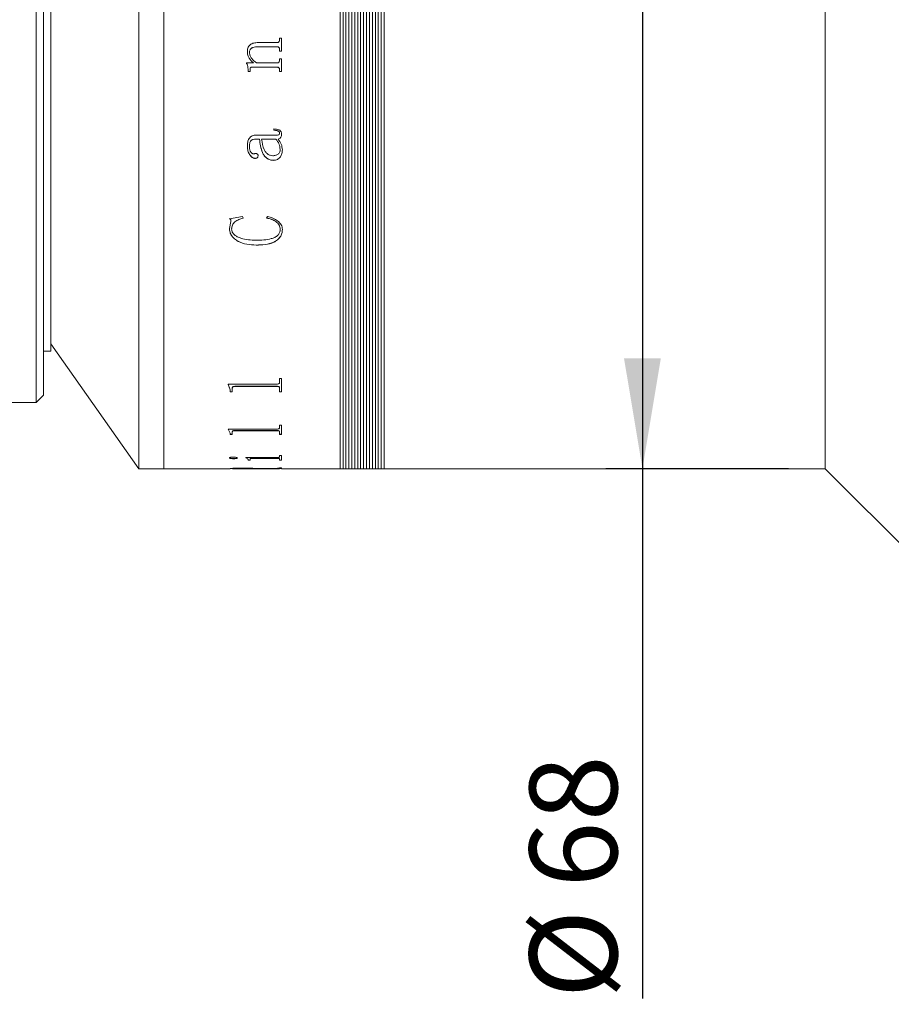
# Model space of a CAD drawing. Units: millimetres. Extents: x -101 to 738, y 0 to 297.
# Drawn here: x 275 to 299, y 204 to 231 of the extents above; entities that cross this region are included whole.
import ezdxf

# ---------------------------------------------------------------- set-up
doc = ezdxf.new("R2010")
doc.units = ezdxf.units.MM
doc.layers.add('FORMAT', color=7, linetype='Continuous')
doc.styles.add('SLDTEXTSTYLE0', font='TXT', dxfattribs={"width": 0.7})
doc.dimstyles.new('SLDDIMSTYLE1', dxfattribs={"dimtxt": 2.728516, "dimasz": 3, "dimexe": 0, "dimexo": 0.0625, "dimgap": 0.682129, "dimtad": 1, "dimdec": 1, "dimlfac": 2.5, "dimrnd": 1e-09, "dimzin": 12, "dimdsep": 46, "dimtxsty": 'SLDTEXTSTYLE0', "dimsah": 1, "dimcen": 0.09, "dimadec": 0, "dimazin": 3, "dimtfac": 1, "dimtofl": 0, "dimtmove": 0, "dimatfit": 3, "dimfxl": 0, "dimfrac": 2, "dimtolj": 1, "dimtzin": 12, "dimarcsym": 0})

# ---------------------------------------------------------------- blocks, each defined once
blk = doc.blocks.new('_D_2')
at = {"layer": 'FORMAT'}
for p, q in [((378.746, 229.145), (378.746, 177.709)), ((83.429, 221.454), (83.429, 177.709)), ((83.429, 178.709), (378.746, 178.709))]:
    blk.add_line(p, q, dxfattribs=at)
for points in [[(83.429, 178.709), (86.429, 178.209), (86.429, 179.209)], [(378.746, 178.709), (375.746, 179.209), (375.746, 178.209)]]:
    blk.add_solid(points, dxfattribs=at)
at = {"layer": 'FORMAT', "attachment_point": 1, "style": 'SLDTEXTSTYLE0'}
for s, insert, char_height in [('(O/I=', (231.464, 181.778), 2.3813), (')', (247.339, 181.778), 2.381), ('848.3', (239.402, 181.778), 2.3813)]:
    blk.add_mtext(s, dxfattribs=dict(at, insert=insert, char_height=char_height))
blk = doc.blocks.new('_D_16')
at = {"layer": 'FORMAT'}
for p, q in [((374.154, 215.054), (374.154, 186.239)), ((143.429, 198.279), (143.429, 186.239)), ((143.429, 187.239), (374.154, 187.239))]:
    blk.add_line(p, q, dxfattribs=at)
for points in [[(143.429, 187.239), (146.429, 186.739), (146.429, 187.739)], [(374.154, 187.239), (371.154, 187.739), (371.154, 186.739)]]:
    blk.add_solid(points, dxfattribs=at)
at = {"layer": 'FORMAT', "insert": (245.636, 190.308), "char_height": 2.3813, "attachment_point": 1, "style": 'SLDTEXTSTYLE0'}
blk.add_mtext('576.8', dxfattribs=at)
blk = doc.blocks.new('_D_19')
at = {"layer": 'FORMAT'}
for p, q in [((295.814, 246.054), (290.842, 246.054)), ((291.842, 246.054), (291.842, 218.854)), ((295.814, 218.854), (290.842, 218.854)), ((291.842, 218.854), (291.842, 204.432))]:
    blk.add_line(p, q, dxfattribs=at)
for points in [[(291.842, 246.054), (291.342, 243.054), (292.342, 243.054)], [(291.842, 218.854), (292.342, 221.854), (291.342, 221.854)]]:
    blk.add_solid(points, dxfattribs=at)
at = {"layer": 'FORMAT', "char_height": 2.3813, "attachment_point": 1, "rotation": 90, "style": 'SLDTEXTSTYLE0'}
for s, insert in [('68', (288.772, 207.449)), ('%%c', (288.772, 204.432))]:
    blk.add_mtext(s, dxfattribs=dict(at, insert=insert))

msp = doc.modelspace()

# ---------------------------------------------------------------- linework, layer by layer
at = {"color": 7, "linetype": 'Continuous', "lineweight": 15}
for p, q in [((278.814448, 218.85413231), (278.814448, 246.05413231)), ((283.614448, 218.85413231), (283.614448, 246.05413231)), ((283.694448, 246.05413231), (283.694448, 218.85413231)), ((283.774448, 246.05413231), (283.774448, 218.85413231)), ((283.854448, 246.05413231), (283.854448, 218.85413231)), ((283.934448, 246.05413231), (283.934448, 218.85413231)), ((284.014448, 246.05413231), (284.014448, 218.85413231)), ((284.094448, 246.05413231), (284.094448, 218.85413231)), ((284.174448, 246.05413231), (284.174448, 218.85413231)), ((284.254448, 246.05413231), (284.254448, 218.85413231)), ((284.334448, 246.05413231), (284.334448, 218.85413231)), ((284.414448, 246.05413231), (284.414448, 218.85413231)), ((284.494448, 246.05413231), (284.494448, 218.85413231)), ((284.574448, 246.05413231), (284.574448, 218.85413231)), ((284.654448, 246.05413231), (284.654448, 218.85413231)), ((284.734448, 246.05413231), (284.734448, 218.85413231)), ((284.814448, 246.05413231), (284.814448, 218.85413231)), ((275.340048, 222.23503254), (275.340048, 244.25413231)), ((275.540048, 244.05413231), (275.540048, 222.40823763)), ((275.740048, 222.05413231), (275.740048, 232.45413231)), ((278.140048, 218.85413231), (278.140048, 232.45413231)), ((278.814448, 218.85413231), (278.814448, 232.45413231)), ((284.814448, 218.85413231), (284.814448, 231.68053961)), ((296.814448, 218.85413231), (296.814448, 231.68053961)), ((281.965868, 230.5690571), (282.02420133, 230.5690571)), ((281.965868, 230.52784451), (281.965868, 230.5690571)), ((282.02420133, 230.22309803), (282.02420133, 230.5690571)), ((281.90054682, 230.33888716), (281.353368, 230.33888716)), ((281.353368, 230.33888716), (281.353368, 230.33826485)), ((281.90054682, 230.33826485), (281.353368, 230.33826485)), ((281.38253467, 230.45358737), (281.90115446, 230.45358737)), ((281.90054682, 230.33888716), (281.90054682, 230.33826485)), ((281.965868, 230.2648119), (281.965868, 230.2641678)), ((281.965868, 230.22309803), (281.965868, 230.2641678)), ((281.090868, 230.19170178), (281.090868, 230.19103617)), ((281.14920133, 230.18122014), (281.14920133, 230.18055144)), ((282.02420133, 230.22375422), (281.965868, 230.22375422)), ((282.02420133, 230.22309803), (281.965868, 230.22309803)), ((281.965868, 230.01239139), (282.02420133, 230.01239139)), ((281.965868, 229.97145598), (281.965868, 230.01239139)), ((282.02420133, 229.66892519), (282.02420133, 230.01239139)), ((281.07142356, 229.89771173), (281.25462668, 229.89771173)), ((281.07142356, 229.8807048), (281.07142356, 229.89771173)), ((281.11031244, 229.7289329), (281.11031244, 229.72813114)), ((281.11031244, 229.66892519), (281.11031244, 229.72813114)), ((281.16864578, 229.73994378), (281.16864578, 229.73914525)), ((281.16864578, 229.66892519), (281.16864578, 229.73914525)), ((281.90206592, 229.78400575), (281.21634543, 229.78400575)), ((281.21634543, 229.78400575), (281.21634543, 229.78322019)), ((281.90206592, 229.78322019), (281.21634543, 229.78322019)), ((281.25462668, 229.89846362), (281.25462668, 229.89771173)), ((281.33696175, 229.89771173), (281.90054682, 229.89771173)), ((281.90206592, 229.78400575), (281.90206592, 229.78322019)), ((281.965868, 229.71048642), (281.965868, 229.70967923)), ((281.965868, 229.66892519), (281.965868, 229.70967923)), ((281.16864578, 229.66974437), (281.11031244, 229.66974437)), ((281.16864578, 229.66892519), (281.11031244, 229.66892519)), ((282.02420133, 229.66974437), (281.965868, 229.66974437)), ((282.02420133, 229.66892519), (281.965868, 229.66892519)), ((281.81031244, 228.06518123), (281.81031244, 228.10200728)), ((281.42142356, 227.82806107), (281.32815099, 227.82806107)), ((281.32815099, 227.82670006), (281.32815099, 227.82806107)), ((281.42142356, 227.82670006), (281.32815099, 227.82670006)), ((281.33027772, 227.93657463), (281.87502599, 227.93657463)), ((281.42142356, 227.82670006), (281.42142356, 227.82806107)), ((281.86925342, 227.82806107), (281.47975689, 227.82806107)), ((281.47975689, 227.82806107), (281.47975689, 227.82670006)), ((281.86925342, 227.82670006), (281.47975689, 227.82670006)), ((281.86925342, 227.82806107), (281.86925342, 227.82670006)), ((281.92758675, 227.82670006), (281.92758675, 227.82806107)), ((281.965868, 227.9927851), (281.965868, 227.99409726)), ((282.02420133, 227.96008078), (282.02420133, 227.96140256)), ((281.090868, 227.63581203), (281.090868, 227.63722918)), ((281.14920133, 227.64092644), (281.14920133, 227.64234209)), ((281.29928814, 227.300585), (281.29928814, 227.30210075)), ((281.38253467, 227.36729215), (281.38253467, 227.36878828)), ((281.98531244, 227.54731352), (281.98531244, 227.54586991)), ((282.04364578, 227.53170582), (282.04364578, 227.53315359)), ((281.80818571, 227.24664961), (281.80818571, 227.24818122)), ((280.60475689, 225.65947477), (280.9580989, 225.71851286)), ((280.9580989, 225.71851286), (280.97420133, 225.67553531)), ((281.615868, 225.67553531), (281.64108501, 225.71851286)), ((280.60475689, 225.39541073), (280.64577251, 225.58067268)), ((280.64577251, 225.58067268), (280.64577251, 225.58269429)), ((280.60475689, 225.39541073), (280.60475689, 225.39748682)), ((280.66309022, 225.37775978), (280.66309022, 225.37984107)), ((281.98531244, 225.37075584), (281.98531244, 225.37283919)), ((282.04364578, 225.36401374), (282.04364578, 225.36609907)), ((281.32845481, 224.94037894), (281.32845481, 224.94258886)), ((275.340048, 220.65413231), (275.340048, 222.23503254)), ((275.540048, 222.40823763), (275.540048, 220.85413231)), ((275.740048, 222.25413231), (278.140048, 218.85413231)), ((275.540048, 222.05413231), (275.740048, 222.05413231)), ((280.565868, 221.15726746), (281.90115446, 221.15726746)), ((280.565868, 221.14763425), (280.565868, 221.15726746)), ((280.62420133, 220.99970408), (280.565868, 221.15095969)), ((280.62420133, 220.99633414), (280.565868, 221.14763425)), ((281.965868, 221.31109153), (282.02420133, 221.31109153)), ((281.965868, 221.20007564), (281.965868, 221.31109153)), ((282.02420133, 220.94538485), (282.02420133, 221.31109153)), ((275.340048, 220.65413231), (275.540048, 220.85413231)), ((280.62420133, 220.99633414), (280.62420133, 220.99970408)), ((280.62420133, 220.94538485), (280.62420133, 220.99633414)), ((280.68253467, 220.94876978), (280.62420133, 220.94876978)), ((280.68253467, 220.94538485), (280.62420133, 220.94538485)), ((280.68253467, 221.04949849), (280.68253467, 221.0528528)), ((280.68253467, 220.94538485), (280.68253467, 221.04949849)), ((281.90115446, 221.09606642), (280.74724821, 221.09606642)), ((280.74724821, 221.09272483), (280.74724821, 221.09606642)), ((281.90115446, 221.09272483), (280.74724821, 221.09272483)), ((281.90115446, 221.09272483), (281.90115446, 221.09606642)), ((281.965868, 221.0508228), (281.965868, 221.05417672)), ((281.965868, 220.94538485), (281.965868, 221.0508228)), ((282.02420133, 220.94876978), (281.965868, 220.94876978)), ((282.02420133, 220.94538485), (281.965868, 220.94538485)), ((274.44317155, 220.65413231), (275.340048, 220.65413231)), ((280.565868, 219.93288037), (281.90115446, 219.93288037)), ((280.565868, 219.92613112), (280.565868, 219.93288037)), ((280.62420133, 219.82485366), (280.565868, 219.92981582)), ((280.62420133, 219.82113807), (280.565868, 219.92613112)), ((280.62420133, 219.82113807), (280.62420133, 219.82485366)), ((280.62420133, 219.78622961), (280.62420133, 219.82113807)), ((280.68253467, 219.78995546), (280.62420133, 219.78995546)), ((280.68253467, 219.78622961), (280.62420133, 219.78622961)), ((280.68253467, 219.85780937), (280.68253467, 219.86151417)), ((280.68253467, 219.78622961), (280.68253467, 219.85780937)), ((281.90115446, 219.89150057), (280.74724821, 219.89150057)), ((280.74724821, 219.88780459), (280.74724821, 219.89150057)), ((281.90115446, 219.88780459), (280.74724821, 219.88780459)), ((281.90115446, 219.88780459), (281.90115446, 219.89150057)), ((281.965868, 220.04163465), (282.02420133, 220.04163465)), ((281.965868, 219.96296231), (281.965868, 220.04163465)), ((281.965868, 219.85872597), (281.965868, 219.8624305)), ((281.965868, 219.78622961), (281.965868, 219.85872597)), ((282.02420133, 219.78995546), (281.965868, 219.78995546)), ((282.02420133, 219.78622961), (281.965868, 219.78622961)), ((282.02420133, 219.78622961), (282.02420133, 220.04163465)), ((280.60475689, 219.14687437), (280.60475689, 219.15078827)), ((280.70744786, 219.12521632), (280.70744786, 219.12913659)), ((280.81864578, 219.14687437), (280.81864578, 219.15078827)), ((281.05197911, 219.15699105), (281.90115446, 219.15699105)), ((281.05197911, 219.15349427), (281.05197911, 219.15699105)), ((281.11031244, 219.09999256), (281.11031244, 219.10392025)), ((281.11031244, 219.0843741), (281.11031244, 219.09999256)), ((281.16864578, 219.08830638), (281.11031244, 219.08830638)), ((281.16864578, 219.0843741), (281.11031244, 219.0843741)), ((281.16864578, 219.1179021), (281.16864578, 219.12182453)), ((281.16864578, 219.0843741), (281.16864578, 219.1179021)), ((281.90206592, 219.13691467), (281.24034717, 219.13691467)), ((281.24034717, 219.13299669), (281.24034717, 219.13691467)), ((281.90206592, 219.13299669), (281.24034717, 219.13299669)), ((281.90206592, 219.13299669), (281.90206592, 219.13691467)), ((281.965868, 219.21233325), (282.02420133, 219.21233325)), ((281.965868, 219.17313839), (281.965868, 219.21233325)), ((281.965868, 219.1179021), (281.965868, 219.12182453)), ((281.965868, 219.0843741), (281.965868, 219.1179021)), ((282.02420133, 219.08830638), (281.965868, 219.08830638)), ((282.02420133, 219.0843741), (281.965868, 219.0843741)), ((282.02420133, 219.0843741), (282.02420133, 219.21233325)), ((278.140048, 218.85413231), (278.814448, 218.85413231)), ((278.814448, 218.85413231), (280.62420133, 218.85413231)), ((280.62420133, 218.85813231), (280.68253467, 218.85813231)), ((280.62420133, 218.85413231), (280.62420133, 218.85655502)), ((280.68253467, 218.8596278), (280.68253467, 218.85562824)), ((280.68253467, 218.85508578), (280.68253467, 218.8590855)), ((280.68253467, 218.85462219), (280.68253467, 218.85562824)), ((280.74633675, 218.85420658), (281.265868, 218.85420658)), ((280.97025168, 218.86703425), (280.97025168, 218.86303687)), ((281.265868, 218.85987122), (281.265868, 218.85587174)), ((281.265868, 218.85813231), (281.32420133, 218.85813231)), ((281.265868, 218.85420658), (281.265868, 218.85587174)), ((281.32420133, 218.85443786), (281.265868, 218.85443786)), ((281.31447911, 218.8587059), (281.9096614, 218.86717963)), ((282.02420133, 218.86335851), (281.32420133, 218.85582828)), ((281.32420133, 218.85582828), (281.32420133, 218.85982778)), ((281.32420133, 218.85420658), (281.32420133, 218.85582828)), ((281.32420133, 218.85420658), (281.9017621, 218.85420658)), ((282.02420133, 218.86735579), (281.60657063, 218.86286447)), ((281.965868, 218.87347897), (282.02420133, 218.87347897)), ((281.965868, 218.87097376), (281.965868, 218.87347897)), ((281.965868, 218.85509255), (282.02420133, 218.85509255)), ((281.965868, 218.85461704), (281.965868, 218.85509255)), ((282.02420133, 218.86335851), (282.02420133, 218.87347897)), ((282.02420133, 218.85413231), (282.02420133, 218.85509255)), ((282.02420133, 218.85413231), (283.614448, 218.85413231)), ((283.614448, 218.85413231), (283.694448, 218.85413231)), ((283.694448, 218.85413231), (283.774448, 218.85413231)), ((283.774448, 218.85413231), (283.854448, 218.85413231)), ((283.854448, 218.85413231), (283.934448, 218.85413231)), ((283.934448, 218.85413231), (284.014448, 218.85413231)), ((284.014448, 218.85413231), (284.094448, 218.85413231)), ((284.094448, 218.85413231), (284.174448, 218.85413231)), ((284.174448, 218.85413231), (284.254448, 218.85413231)), ((284.254448, 218.85413231), (284.334448, 218.85413231)), ((284.334448, 218.85413231), (284.414448, 218.85413231)), ((284.414448, 218.85413231), (284.494448, 218.85413231)), ((284.494448, 218.85413231), (284.574448, 218.85413231)), ((284.574448, 218.85413231), (284.654448, 218.85413231)), ((284.654448, 218.85413231), (284.734448, 218.85413231)), ((284.734448, 218.85413231), (284.814448, 218.85413231)), ((284.814448, 218.85413231), (296.814448, 218.85413231)), ((296.814448, 218.85413231), (300.414448, 215.25413231))]:
    msp.add_line(p, q, dxfattribs=at)
for points, knots in [([(281.90115446, 230.45358737), (281.91059808, 230.45425893), (281.92463438, 230.4552571), (281.9408368, 230.46470107), (281.95389831, 230.47797105), (281.96446317, 230.49969693), (281.96540047, 230.518477), (281.965868, 230.52784451)], [0, 0, 0, 0, 0.2491300263, 0.370288362, 0.4941324555, 0.7476728214, 1, 1, 1, 1]), ([(281.090868, 230.19103617), (281.09306034, 230.22856403), (281.09637707, 230.28533896), (281.1288238, 230.35389174), (281.16638806, 230.39559429), (281.21465299, 230.42509761), (281.28681613, 230.44922491), (281.34460812, 230.45185883), (281.38253467, 230.45358737)], [0, 0, 0, 0, 0.2497027141, 0.377768797, 0.4996548261, 0.6188729563, 0.7498817978, 1, 1, 1, 1]), ([(281.353368, 230.33888716), (281.32877985, 230.33789604), (281.27969772, 230.33591759), (281.22022021, 230.31484888), (281.18209364, 230.283538), (281.16187688, 230.25261022), (281.15085569, 230.2176098), (281.14975316, 230.19335832), (281.14920133, 230.18122014)], [0, 0, 0, 0, 0.2503939346, 0.4998288177, 0.6262033483, 0.7497015881, 0.874722438, 1, 1, 1, 1]), ([(281.353368, 230.33826485), (281.32877976, 230.33727343), (281.27969657, 230.33529435), (281.22021992, 230.31421908), (281.18209446, 230.28289957), (281.16187693, 230.25196352), (281.15085569, 230.21695137), (281.14975317, 230.19269314), (281.14920133, 230.18055144)], [0, 0, 0, 0, 0.2503642189, 0.4997785357, 0.6261318838, 0.7496618749, 0.8747010474, 1, 1, 1, 1]), ([(281.965868, 230.2648119), (281.96562987, 230.27431666), (281.96526602, 230.28883982), (281.95994506, 230.30717744), (281.95286749, 230.31962131), (281.94230604, 230.32919053), (281.92473965, 230.3373968), (281.9101802, 230.33829371), (281.90054682, 230.33888716)], [0, 0, 0, 0, 0.2503867489, 0.3825879968, 0.5005645196, 0.6232767155, 0.7507381635, 1, 1, 1, 1]), ([(281.965868, 230.2641678), (281.96563075, 230.27367635), (281.96526827, 230.28820375), (281.95994168, 230.30653925), (281.95295034, 230.31888615), (281.94238453, 230.32841963), (281.92489647, 230.33680558), (281.91018838, 230.33768703), (281.90054682, 230.33826485)], [0, 0, 0, 0, 0.250450433, 0.3826444633, 0.5006797553, 0.6197657085, 0.7507460876, 1, 1, 1, 1]), ([(281.25462668, 229.89846362), (281.21254846, 229.93880109), (281.1494304, 229.99930801), (281.09833838, 230.10523438), (281.09335788, 230.16288215), (281.090868, 230.19170178)], [0, 0, 0, 0, 0.5000281018, 0.7500509981, 1, 1, 1, 1]), ([(281.25462668, 229.89771173), (281.2125478, 229.9380623), (281.1494271, 229.99859045), (281.09833803, 230.10454528), (281.0933578, 230.16220829), (281.090868, 230.19103617)], [0, 0, 0, 0, 0.5000031824, 0.7500331013, 1, 1, 1, 1]), ([(281.14920133, 230.18055144), (281.15306578, 230.15148534), (281.16080768, 230.09325541), (281.22238077, 229.99075431), (281.2911467, 229.93491468), (281.33696175, 229.89771173)], [0, 0, 0, 0, 0.2496071037, 0.5000535318, 1, 1, 1, 1]), ([(281.90054682, 229.89771173), (281.9100403, 229.89839762), (281.92425762, 229.8994248), (281.94084671, 229.90876206), (281.9539964, 229.92207436), (281.96447183, 229.94364313), (281.96540206, 229.96217411), (281.965868, 229.97145598)], [0, 0, 0, 0, 0.2496548506, 0.3738800214, 0.4998431295, 0.7494793992, 1, 1, 1, 1]), ([(281.11031244, 229.7289329), (281.1091343, 229.75552866), (281.10736694, 229.79542529), (281.09261664, 229.84720037), (281.07848971, 229.87003835), (281.07142356, 229.88146169)], [0, 0, 0, 0, 0.49984844252, 0.74982899451, 1, 1, 1, 1]), ([(281.11031244, 229.72813114), (281.1091343, 229.7547346), (281.10736696, 229.79464251), (281.09261706, 229.8464325), (281.07848975, 229.86927796), (281.07142356, 229.8807048)], [0, 0, 0, 0, 0.49985930334, 0.74983983253, 1, 1, 1, 1]), ([(281.21634543, 229.78400575), (281.20993055, 229.78377365), (281.20014087, 229.78341946), (281.1878264, 229.77977945), (281.1795635, 229.7750498), (281.17356193, 229.76763764), (281.16921775, 229.75571784), (281.16887129, 229.74616304), (281.16864578, 229.73994378)], [0, 0, 0, 0, 0.25046530543, 0.38223270791, 0.5007352341, 0.61979945572, 0.75252596219, 1, 1, 1, 1]), ([(281.21634543, 229.78322019), (281.20993019, 229.78298652), (281.20015018, 229.78263029), (281.18783696, 229.77900305), (281.17967031, 229.77434621), (281.17369944, 229.76692912), (281.16917806, 229.75506546), (281.16885398, 229.74537257), (281.16864578, 229.73914525)], [0, 0, 0, 0, 0.250476159, 0.3818496395, 0.5007905614, 0.6146765535, 0.7524438079, 1, 1, 1, 1]), ([(281.965868, 229.71048642), (281.96564537, 229.71981575), (281.96530652, 229.73401499), (281.96010477, 229.75201909), (281.95338918, 229.76436977), (281.94325773, 229.77416375), (281.92598994, 229.78249816), (281.91160084, 229.7834049), (281.90206592, 229.78400575)], [0, 0, 0, 0, 0.2504134664, 0.3811296058, 0.5007234384, 0.6236607212, 0.7506189622, 1, 1, 1, 1]), ([(281.965868, 229.70967923), (281.96564624, 229.71901226), (281.96530876, 229.73321561), (281.9601014, 229.75121782), (281.95346833, 229.76347257), (281.94333022, 229.77322796), (281.92614577, 229.78174437), (281.91160961, 229.78263527), (281.90206592, 229.78322019)], [0, 0, 0, 0, 0.250479088, 0.3811883462, 0.5008433319, 0.6201729102, 0.7506248774, 1, 1, 1, 1]), ([(281.81031244, 228.10200728), (281.83501859, 228.101284), (281.88434023, 228.09984011), (281.94602826, 228.08548611), (281.98610577, 228.05695779), (282.00834178, 228.02842913), (282.02207151, 227.99522934), (282.02349097, 227.971804), (282.02420133, 227.96008078)], [0, 0, 0, 0, 0.2504805196, 0.5000419432, 0.624925826, 0.7498703781, 0.8748224733, 1, 1, 1, 1]), ([(281.090868, 227.63581203), (281.09230687, 227.67122426), (281.09517904, 227.74191181), (281.12509438, 227.82880097), (281.17224897, 227.88539896), (281.21930803, 227.91634909), (281.27340617, 227.93417691), (281.31131291, 227.93577507), (281.33027772, 227.93657463)], [0, 0, 0, 0, 0.2503926909, 0.4998171896, 0.6265087462, 0.749797766, 0.8748233969, 1, 1, 1, 1]), ([(281.32815099, 227.82806107), (281.30205606, 227.82651446), (281.26190353, 227.82413467), (281.21391594, 227.80480464), (281.18195212, 227.78276252), (281.16450802, 227.75026593), (281.15071679, 227.70333392), (281.14980751, 227.66673836), (281.14920133, 227.64234209)], [0, 0, 0, 0, 0.24999145957, 0.38466428478, 0.49979358695, 0.62446211778, 0.74964938225, 1, 1, 1, 1]), ([(281.32815099, 227.82670006), (281.30202997, 227.82515342), (281.26185902, 227.82277487), (281.21388778, 227.80340609), (281.18194141, 227.78137648), (281.16450847, 227.74888043), (281.15071632, 227.70193615), (281.14980732, 227.66532996), (281.14920133, 227.64092644)], [0, 0, 0, 0, 0.2501844049, 0.3847532418, 0.4997334683, 0.6244111065, 0.7496137076, 1, 1, 1, 1]), ([(281.80818571, 227.24818122), (281.77434868, 227.25073204), (281.70670665, 227.25583128), (281.61680113, 227.30350996), (281.54681045, 227.3724956), (281.45927999, 227.54357186), (281.4382479, 227.70162692), (281.42142356, 227.82806107)], [0, 0, 0, 0, 0.1248752084, 0.2496322799, 0.3746098484, 0.4997270549, 1, 1, 1, 1]), ([(281.80818571, 227.24664961), (281.77434833, 227.24920134), (281.70670355, 227.25430255), (281.61679737, 227.3019974), (281.54680832, 227.37100372), (281.45927833, 227.54213246), (281.43824726, 227.70023039), (281.42142356, 227.82670006)], [0, 0, 0, 0, 0.1248512534, 0.2495919092, 0.374564209, 0.4996856774, 1, 1, 1, 1]), ([(281.47975689, 227.82670006), (281.49417613, 227.7280868), (281.51220517, 227.60478611), (281.58491608, 227.47335848), (281.63837346, 227.41887546), (281.70727668, 227.37954336), (281.75996915, 227.37494497), (281.78631071, 227.37264618)], [0, 0, 0, 0, 0.5001431614, 0.6253520311, 0.7504325528, 0.8752384248, 1, 1, 1, 1]), ([(281.965868, 227.99409726), (281.96534075, 228.00179759), (281.96455373, 228.01329202), (281.95698202, 228.02696006), (281.94750505, 228.03820686), (281.93034617, 228.04895849), (281.88455671, 228.06444739), (281.84285572, 228.06558462), (281.81031244, 228.0664721)], [0, 0, 0, 0, 0.12479455652, 0.18628332993, 0.24998545889, 0.35930286865, 0.50000269355, 1, 1, 1, 1]), ([(281.965868, 227.9927851), (281.96534112, 228.00048775), (281.96455484, 228.0119827), (281.95698261, 228.02565418), (281.9475119, 228.03690241), (281.93035084, 228.04765859), (281.88456368, 228.06315758), (281.84285636, 228.06429428), (281.81031244, 228.06518123)], [0, 0, 0, 0, 0.1248207356, 0.1862744902, 0.2500267841, 0.3592655514, 0.5000395513, 1, 1, 1, 1]), ([(281.98531244, 227.54731352), (281.97775422, 227.59809503), (281.96260011, 227.69991102), (281.90042048, 227.78527369), (281.86925342, 227.82806107)], [0, 0, 0, 0, 0.4987577516, 1, 1, 1, 1]), ([(281.98531244, 227.54586991), (281.97775474, 227.59666574), (281.96260216, 227.69850735), (281.90042053, 227.7838993), (281.86925342, 227.82670006)], [0, 0, 0, 0, 0.498772896, 1, 1, 1, 1]), ([(281.87502599, 227.93657463), (281.89698666, 227.93639092), (281.9219939, 227.93618171), (281.94767415, 227.94459612), (281.95430699, 227.94883146), (281.95881676, 227.95500149), (281.96499115, 227.9692639), (281.96548238, 227.98244106), (281.965868, 227.9927851)], [0, 0, 0, 0, 0.50006045832, 0.56943327703, 0.62506875746, 0.6817772339, 0.7501957061, 1, 1, 1, 1]), ([(282.02420133, 227.96140256), (282.02360658, 227.9467161), (282.02241932, 227.9173987), (282.00883861, 227.88228167), (281.98906533, 227.85950865), (281.96440445, 227.84124131), (281.94220334, 227.83329361), (281.92758675, 227.82806107)], [0, 0, 0, 0, 0.25031585529, 0.49968540615, 0.62019051216, 0.749944067, 1, 1, 1, 1]), ([(282.02420133, 227.96008078), (282.02360652, 227.94539011), (282.02241918, 227.91606485), (282.00884068, 227.88093948), (281.98906682, 227.85815971), (281.964408, 227.83988504), (281.94220371, 227.83193411), (281.92758675, 227.82670006)], [0, 0, 0, 0, 0.2503426546, 0.4997297723, 0.6201964835, 0.749977461, 1, 1, 1, 1]), ([(281.92758675, 227.82670006), (281.96097754, 227.78208297), (282.0276031, 227.69305728), (282.03830657, 227.5854056), (282.04364578, 227.53170582)], [0, 0, 0, 0, 0.5011709147, 1, 1, 1, 1]), ([(281.29928814, 227.30210075), (281.28985213, 227.30269571), (281.27098071, 227.30388557), (281.23601211, 227.3179685), (281.18458889, 227.35691247), (281.13212349, 227.43070147), (281.09615818, 227.53140816), (281.09263923, 227.60179879), (281.090868, 227.63722918)], [0, 0, 0, 0, 0.0625491488, 0.12509441, 0.2500238863, 0.499733952, 0.7481962985, 1, 1, 1, 1]), ([(281.29928814, 227.300585), (281.28985207, 227.30118015), (281.27098017, 227.30237044), (281.23601074, 227.31645814), (281.18458627, 227.35541544), (281.13212204, 227.42922679), (281.09615803, 227.52996122), (281.09263919, 227.60037135), (281.090868, 227.63581203)], [0, 0, 0, 0, 0.062536579, 0.125071576, 0.2499891157, 0.4996974715, 0.748174618, 1, 1, 1, 1]), ([(281.14920133, 227.64092644), (281.15084642, 227.59245828), (281.1529083, 227.53171053), (281.18769123, 227.4675458), (281.20966819, 227.44507205), (281.23037217, 227.43124515), (281.2481569, 227.42422792), (281.26723247, 227.42263725), (281.27968276, 227.42541145), (281.28592008, 227.42680126)], [0, 0, 0, 0, 0.4992062294, 0.6256820652, 0.7495873801, 0.8159504254, 0.8748367232, 0.937295975, 1, 1, 1, 1]), ([(281.28592008, 227.42680126), (281.2914039, 227.42900245), (281.30235754, 227.43339921), (281.32047087, 227.43519115), (281.33816111, 227.43209458), (281.35470636, 227.42537389), (281.36863458, 227.4147003), (281.38079216, 227.39516059), (281.3818357, 227.378471), (281.38253467, 227.36729215)], [0, 0, 0, 0, 0.12528335434, 0.25024685263, 0.37665650807, 0.50042963868, 0.62710749043, 0.75023317096, 1, 1, 1, 1]), ([(281.38253467, 227.36878828), (281.38158724, 227.35904709), (281.38016794, 227.34445431), (281.36921997, 227.32776329), (281.35862485, 227.31737894), (281.34526627, 227.30963163), (281.32548791, 227.30341014), (281.30965217, 227.30261872), (281.29928814, 227.30210075)], [0, 0, 0, 0, 0.2498952326, 0.3743553279, 0.500568984, 0.6194574514, 0.7509461922, 1, 1, 1, 1]), ([(281.38253467, 227.36729215), (281.3815799, 227.35755272), (281.38014879, 227.34295409), (281.36924648, 227.32622676), (281.35861145, 227.31587034), (281.34526876, 227.30811652), (281.32548708, 227.30189576), (281.30965177, 227.30110351), (281.29928814, 227.300585)], [0, 0, 0, 0, 0.2499218611, 0.3746127515, 0.5006422922, 0.6195196906, 0.7509893688, 1, 1, 1, 1]), ([(281.78631071, 227.37264618), (281.7991474, 227.37314041), (281.82481116, 227.37412849), (281.87437602, 227.38656587), (281.92103426, 227.40850847), (281.95704163, 227.44285815), (281.9809401, 227.48579082), (281.98356327, 227.52183511), (281.98531244, 227.54586991)], [0, 0, 0, 0, 0.1253540397, 0.2506140771, 0.5003251895, 0.6256773234, 0.7503967482, 1, 1, 1, 1]), ([(282.04364578, 227.53315359), (282.04187052, 227.49965293), (282.03832686, 227.432781), (282.00235285, 227.35378101), (281.95453633, 227.30388735), (281.91207574, 227.27292298), (281.86214521, 227.25197723), (281.82617418, 227.2494467), (281.80818571, 227.24818122)], [0, 0, 0, 0, 0.2502586658, 0.4995506747, 0.6247457385, 0.7499236404, 0.8749413024, 1, 1, 1, 1]), ([(282.04364578, 227.53170582), (282.04187054, 227.49819552), (282.03832701, 227.43130583), (282.00235491, 227.35228313), (281.95453742, 227.30237307), (281.91207726, 227.27139954), (281.86214634, 227.25044692), (281.82617431, 227.2479155), (281.80818571, 227.24664961)], [0, 0, 0, 0, 0.2502875509, 0.4995973362, 0.624791326, 0.7499610067, 0.8749625628, 1, 1, 1, 1]), ([(280.97420133, 225.67752901), (280.93481174, 225.66497531), (280.85610545, 225.63989115), (280.76724436, 225.588482), (280.7115902, 225.53408173), (280.67185788, 225.46962856), (280.66661032, 225.4158896), (280.66309022, 225.37984107)], [0, 0, 0, 0, 0.2505111241, 0.5005586322, 0.6284091919, 0.7507337683, 1, 1, 1, 1]), ([(281.98531244, 225.37283919), (281.98387021, 225.39265159), (281.98098601, 225.4322728), (281.95725268, 225.48845369), (281.91864671, 225.53862348), (281.85257936, 225.59501232), (281.75114707, 225.64839539), (281.66098765, 225.66781207), (281.615868, 225.67752901)], [0, 0, 0, 0, 0.1249945215, 0.2499663281, 0.3708980626, 0.5001323041, 0.7498447379, 1, 1, 1, 1]), ([(281.64108501, 225.71851286), (281.69096495, 225.70575592), (281.79066573, 225.68025716), (281.92086129, 225.60355066), (282.00390005, 225.51509717), (282.03917213, 225.43049463), (282.04215422, 225.38617915), (282.04364578, 225.36401374)], [0, 0, 0, 0, 0.2502975937, 0.5002986265, 0.7496675445, 0.87479049, 1, 1, 1, 1]), ([(280.64577251, 225.58269429), (280.64520009, 225.59803408), (280.64434177, 225.62103573), (280.62604382, 225.64793847), (280.61186227, 225.65695543), (280.60475689, 225.6614732)], [0, 0, 0, 0, 0.4997467567, 0.7493579302, 1, 1, 1, 1]), ([(280.64577251, 225.58067268), (280.64520022, 225.59601672), (280.6443421, 225.61902416), (280.62604479, 225.64593521), (280.61186238, 225.65495552), (280.60475689, 225.65947477)], [0, 0, 0, 0, 0.4997765978, 0.7493844997, 1, 1, 1, 1]), ([(280.97420133, 225.67553531), (280.93481141, 225.66297775), (280.85610237, 225.63788523), (280.76724326, 225.58646102), (280.71159049, 225.53204566), (280.67185712, 225.4675733), (280.66660999, 225.41381847), (280.66309022, 225.37775978)], [0, 0, 0, 0, 0.2504829157, 0.5005154675, 0.6283558395, 0.7507013982, 1, 1, 1, 1]), ([(281.98531244, 225.37075584), (281.98387024, 225.39057398), (281.98098615, 225.43020608), (281.9572545, 225.48640051), (281.91865004, 225.53658571), (281.85258462, 225.59299093), (281.75115085, 225.64639204), (281.66098808, 225.66581533), (281.615868, 225.67553531)], [0, 0, 0, 0, 0.12501344498, 0.25000051145, 0.37092509395, 0.50017577838, 0.74987337607, 1, 1, 1, 1]), ([(281.32845481, 224.94258886), (281.24416673, 224.94624506), (281.07577916, 224.95354926), (280.87616659, 225.02084859), (280.74100069, 225.10580902), (280.66117554, 225.18949386), (280.61235236, 225.28964149), (280.60728969, 225.36152457), (280.60475689, 225.39748682)], [0, 0, 0, 0, 0.250223813, 0.4998877989, 0.6264357682, 0.7499937331, 0.8749248456, 1, 1, 1, 1]), ([(281.32845481, 224.94037894), (281.24417057, 224.94403584), (281.07578745, 224.95134159), (280.87607899, 225.01868267), (280.7410358, 225.10366697), (280.66084335, 225.18738417), (280.62146423, 225.27082469), (280.60689229, 225.3414739), (280.60546883, 225.37742834), (280.60475689, 225.39541073)], [0, 0, 0, 0, 0.2501417633, 0.4997334584, 0.6263811866, 0.7497956844, 0.8747169706, 0.9373404758, 1, 1, 1, 1]), ([(280.66309022, 225.37775978), (280.66654842, 225.34790698), (280.67346421, 225.28820663), (280.73497324, 225.21577675), (280.8189033, 225.16293212), (281.00938303, 225.08809924), (281.18803879, 225.07826015), (281.32845481, 225.07052703)], [0, 0, 0, 0, 0.1248399092, 0.2496578173, 0.3643349089, 0.5003936161, 1, 1, 1, 1]), ([(281.32845481, 225.07052703), (281.46911262, 225.07511494), (281.64502899, 225.08085289), (281.83930802, 225.14805184), (281.92342433, 225.20228666), (281.97768454, 225.28139973), (281.98276747, 225.34094307), (281.98531244, 225.37075584)], [0, 0, 0, 0, 0.5000645948, 0.6254152901, 0.7503084869, 0.8749818861, 1, 1, 1, 1]), ([(282.04364578, 225.36609907), (282.04117136, 225.33096646), (282.03622565, 225.26074558), (281.98993049, 225.16189194), (281.91170408, 225.08008456), (281.77800297, 224.99751273), (281.57502974, 224.94969399), (281.41074342, 224.94496003), (281.32845481, 224.94258886)], [0, 0, 0, 0, 0.1250661177, 0.2499744162, 0.3749080728, 0.499918944, 0.7495167241, 1, 1, 1, 1]), ([(282.04364578, 225.36401374), (282.04117142, 225.328871), (282.0362259, 225.2586311), (281.98993287, 225.1597501), (281.91170759, 225.07791787), (281.7780096, 224.99532187), (281.57503249, 224.94748596), (281.41074361, 224.94275072), (281.32845481, 224.94037894)], [0, 0, 0, 0, 0.1250885334, 0.2500147599, 0.3749570885, 0.4999670994, 0.7495441596, 1, 1, 1, 1]), ([(281.90115446, 221.15726746), (281.91065094, 221.1577452), (281.92492023, 221.15846306), (281.94156701, 221.16386238), (281.95412178, 221.17182792), (281.96448438, 221.18410576), (281.96540633, 221.19474696), (281.965868, 221.20007564)], [0, 0, 0, 0, 0.2491867467, 0.3744245348, 0.499709087, 0.7494746843, 1, 1, 1, 1]), ([(280.74724821, 221.09606642), (280.7372867, 221.09576303), (280.72221856, 221.09530412), (280.70485557, 221.08989213), (280.69451098, 221.08423853), (280.68810872, 221.07693704), (280.68310836, 221.06648452), (280.68276108, 221.05823266), (280.68253467, 221.0528528)], [0, 0, 0, 0, 0.2496560076, 0.3776387685, 0.4993851206, 0.6159952034, 0.7496450806, 1, 1, 1, 1]), ([(280.74724821, 221.09272483), (280.7372671, 221.09243781), (280.72220881, 221.09200479), (280.70498443, 221.08648997), (280.69449893, 221.08092565), (280.68811775, 221.07358661), (280.68310404, 221.06313848), (280.68275935, 221.05488094), (280.68253467, 221.04949849)], [0, 0, 0, 0, 0.2496736292, 0.3766771816, 0.4992160303, 0.6157784007, 0.7495559084, 1, 1, 1, 1]), ([(281.965868, 221.05417672), (281.96562335, 221.05946861), (281.96524787, 221.06759064), (281.96008679, 221.07785532), (281.95343939, 221.08489092), (281.94318857, 221.09044217), (281.93003334, 221.09397468), (281.91569109, 221.09591284), (281.90600209, 221.0960152), (281.90115446, 221.09606642)], [0, 0, 0, 0, 0.2501712012, 0.3839646454, 0.5002057648, 0.6206504051, 0.7496986198, 0.874768325, 1, 1, 1, 1]), ([(281.965868, 221.0508228), (281.96562345, 221.05611626), (281.96524816, 221.06423982), (281.96008698, 221.07450726), (281.95344246, 221.08154406), (281.94319032, 221.08709691), (281.9300365, 221.09063236), (281.91569114, 221.09257113), (281.90600208, 221.09267357), (281.90115446, 221.09272483)], [0, 0, 0, 0, 0.2502042904, 0.3839739279, 0.5002612087, 0.6206327044, 0.7497365072, 0.8747882594, 1, 1, 1, 1]), ([(280.74724821, 219.89150057), (280.7372867, 219.8912894), (280.72221856, 219.89096997), (280.70485557, 219.88720618), (280.69451098, 219.88327682), (280.68810872, 219.87820626), (280.68310836, 219.87095363), (280.68276108, 219.86523952), (280.68253467, 219.86151417)], [0, 0, 0, 0, 0.2496560076, 0.3776387685, 0.4993851206, 0.6159952034, 0.7496450806, 1, 1, 1, 1]), ([(280.74724821, 219.88780459), (280.7372671, 219.8876048), (280.72220881, 219.88730337), (280.70498443, 219.8834681), (280.69449893, 219.87960078), (280.68811775, 219.87450414), (280.68310404, 219.86725456), (280.68275935, 219.86153652), (280.68253467, 219.85780937)], [0, 0, 0, 0, 0.2496736292, 0.3766771816, 0.4992160303, 0.6157784007, 0.7495559084, 1, 1, 1, 1]), ([(281.90115446, 219.93288037), (281.91065094, 219.9332152), (281.92492023, 219.93371831), (281.94156701, 219.93750486), (281.95412178, 219.94309473), (281.96448438, 219.95171893), (281.96540633, 219.95921073), (281.965868, 219.96296231)], [0, 0, 0, 0, 0.2491867467, 0.3744245348, 0.499709087, 0.7494746843, 1, 1, 1, 1]), ([(281.965868, 219.8624305), (281.96562335, 219.8660955), (281.96524787, 219.87172056), (281.96008679, 219.87884374), (281.95343939, 219.8837301), (281.94318857, 219.88758865), (281.93003334, 219.89004537), (281.91569109, 219.89139371), (281.90600209, 219.89146494), (281.90115446, 219.89150057)], [0, 0, 0, 0, 0.2501712012, 0.3839646455, 0.5002057648, 0.6206504051, 0.7496986198, 0.874768325, 1, 1, 1, 1]), ([(281.965868, 219.85872597), (281.96562345, 219.86239205), (281.96524816, 219.86801817), (281.96008698, 219.87514327), (281.95344246, 219.88003046), (281.94319032, 219.88389011), (281.9300365, 219.88634889), (281.91569114, 219.88769765), (281.90600208, 219.88776893), (281.90115446, 219.88780459)], [0, 0, 0, 0, 0.25020429042, 0.38397392789, 0.50026120872, 0.62063270435, 0.74973650723, 0.87478825936, 1, 1, 1, 1]), ([(280.60475689, 219.14687437), (280.60637271, 219.1497063), (280.609607, 219.15537481), (280.62974341, 219.1615247), (280.6497214, 219.1654731), (280.6674462, 219.16772602), (280.68692437, 219.16910064), (280.70060318, 219.16927036), (280.70744786, 219.16935529)], [0, 0, 0, 0, 0.2492489627, 0.4989082239, 0.6279282983, 0.7493860836, 0.8745964257, 1, 1, 1, 1]), ([(280.70744786, 219.12913659), (280.6936962, 219.12945158), (280.66618755, 219.13008169), (280.63300424, 219.13538239), (280.60959954, 219.14239106), (280.60635703, 219.14801361), (280.60475689, 219.15078827)], [0, 0, 0, 0, 0.2498850989, 0.4998672896, 0.753190798, 1, 1, 1, 1]), ([(280.70744786, 219.12521632), (280.693696, 219.12553144), (280.66618567, 219.12616182), (280.63300267, 219.13146432), (280.60959912, 219.13847499), (280.60635693, 219.14409893), (280.60475689, 219.14687437)], [0, 0, 0, 0, 0.249850244, 0.4998203545, 0.7531584235, 1, 1, 1, 1]), ([(280.70744786, 219.16935529), (280.7216494, 219.16900541), (280.7500713, 219.16830521), (280.78487794, 219.16269511), (280.80724946, 219.15685815), (280.81736169, 219.15126692), (280.81821751, 219.14833936), (280.81864578, 219.14687437)], [0, 0, 0, 0, 0.2495028571, 0.4993362034, 0.7493443432, 0.8745692486, 1, 1, 1, 1]), ([(280.81864578, 219.15078827), (280.81821723, 219.14932895), (280.81736074, 219.14641239), (280.80722887, 219.1409614), (280.78513783, 219.13526257), (280.75582937, 219.13111808), (280.72867362, 219.12938951), (280.71452671, 219.12922094), (280.70744786, 219.12913659)], [0, 0, 0, 0, 0.1252465723, 0.2503150612, 0.4998859254, 0.7495282208, 0.8746686556, 1, 1, 1, 1]), ([(280.81864578, 219.14687437), (280.81821724, 219.14541463), (280.81736079, 219.14249727), (280.80722942, 219.13704484), (280.78513931, 219.13134438), (280.75583044, 219.12719848), (280.72867386, 219.12546932), (280.71452673, 219.1253007), (280.70744786, 219.12521632)], [0, 0, 0, 0, 0.1252651021, 0.250348306, 0.4999303903, 0.7495602937, 0.8746861516, 1, 1, 1, 1]), ([(281.11031244, 219.10392025), (281.10937437, 219.11290532), (281.10750155, 219.13084358), (281.07046466, 219.1485625), (281.05197911, 219.15740622)], [0, 0, 0, 0, 0.50088814, 1, 1, 1, 1]), ([(281.11031244, 219.09999256), (281.10937454, 219.1089802), (281.10750209, 219.12692333), (281.07046465, 219.14464788), (281.05197911, 219.15349427)], [0, 0, 0, 0, 0.5008959877, 1, 1, 1, 1]), ([(281.24034717, 219.13691467), (281.2304331, 219.13676535), (281.21529578, 219.13653738), (281.19680585, 219.13491072), (281.18500316, 219.13302078), (281.1763788, 219.13056116), (281.16951462, 219.1267878), (281.16899155, 219.12379979), (281.16864578, 219.12182453)], [0, 0, 0, 0, 0.2471456658, 0.3773549633, 0.4996432659, 0.6214436886, 0.7497506755, 1, 1, 1, 1]), ([(281.24034717, 219.13299669), (281.23042348, 219.13285206), (281.21524052, 219.13263079), (281.19681773, 219.13097571), (281.18497403, 219.12909969), (281.17638353, 219.12664074), (281.16951254, 219.12286779), (281.1689907, 219.11987814), (281.16864578, 219.1179021)], [0, 0, 0, 0, 0.2471266934, 0.3780970831, 0.4995603632, 0.6213096636, 0.7497009277, 1, 1, 1, 1]), ([(281.90115446, 219.15699105), (281.91069535, 219.15712714), (281.92502083, 219.15733149), (281.94149776, 219.15941452), (281.95437315, 219.16235225), (281.96446126, 219.16704867), (281.96539879, 219.17110721), (281.965868, 219.17313839)], [0, 0, 0, 0, 0.24939253298, 0.37445822319, 0.49987246145, 0.74970097781, 1, 1, 1, 1]), ([(281.965868, 219.12182453), (281.96563392, 219.1237086), (281.96527625, 219.12658744), (281.96013729, 219.13026866), (281.95345197, 219.13279808), (281.94344247, 219.13483786), (281.93049468, 219.13613322), (281.9164291, 219.13685886), (281.90685548, 219.13689606), (281.90206592, 219.13691467)], [0, 0, 0, 0, 0.2502331154, 0.3823506497, 0.5003118781, 0.6224844828, 0.7496544706, 0.8747551912, 1, 1, 1, 1]), ([(281.965868, 219.1179021), (281.96563402, 219.11978674), (281.96527654, 219.12266612), (281.96013749, 219.12634833), (281.95345491, 219.12887819), (281.94344417, 219.13091856), (281.93049772, 219.13221496), (281.91642915, 219.13294083), (281.90685547, 219.13297806), (281.90206592, 219.13299669)], [0, 0, 0, 0, 0.2502659919, 0.3823599844, 0.5003666755, 0.6224683697, 0.7496924409, 0.8747752308, 1, 1, 1, 1]), ([(280.62420133, 218.85655502), (280.62643408, 218.85762102), (280.63088942, 218.85974818), (280.67814352, 218.86390591), (280.74482772, 218.86687949), (280.83065286, 218.86908517), (280.9040532, 218.86936655), (280.95293397, 218.86955393)], [0, 0, 0, 0, 0.2506119219, 0.5000837958, 0.6252602089, 0.7504429857, 1, 1, 1, 1]), ([(280.97025168, 218.86703425), (280.93104989, 218.86694743), (280.8719496, 218.86681655), (280.79986321, 218.86572401), (280.75338993, 218.86460199), (280.71786291, 218.86322997), (280.68768472, 218.86133863), (280.68457283, 218.86030487), (280.68253467, 218.8596278)], [0, 0, 0, 0, 0.2499111818, 0.3767639628, 0.5001275673, 0.6184584087, 0.7501050824, 1, 1, 1, 1]), ([(280.97025168, 218.86303687), (280.93104951, 218.86295002), (280.87194782, 218.86281909), (280.79986162, 218.86172621), (280.75338832, 218.86060385), (280.71786197, 218.85923142), (280.68768439, 218.85733954), (280.68457272, 218.8563055), (280.68253467, 218.85562824)], [0, 0, 0, 0, 0.249875625, 0.3767156297, 0.5000743045, 0.6184095538, 0.7500696529, 1, 1, 1, 1]), ([(280.68253467, 218.85462219), (280.68308802, 218.85455117), (280.68393881, 218.85444197), (280.69050987, 218.85434189), (280.69770909, 218.85428267), (280.70751035, 218.85424314), (280.72360494, 218.85421119), (280.73726034, 218.85420842), (280.74633675, 218.85420658)], [0, 0, 0, 0, 0.2480937186, 0.3814493507, 0.5002771503, 0.6245345311, 0.75043727, 1, 1, 1, 1]), ([(280.95293397, 218.86955393), (280.99580036, 218.86943192), (281.06012607, 218.86924884), (281.14028181, 218.86778364), (281.21121273, 218.86567015), (281.28196166, 218.86226586), (281.30372366, 218.85988339), (281.31447911, 218.8587059)], [0, 0, 0, 0, 0.250212124, 0.3754706422, 0.5006817136, 0.7532215155, 1, 1, 1, 1]), ([(281.265868, 218.85987122), (281.26266132, 218.86057984), (281.25780176, 218.86165372), (281.22132624, 218.8634736), (281.18500378, 218.86478507), (281.13843393, 218.86588074), (281.06662563, 218.8668564), (281.00859384, 218.8669635), (280.97025168, 218.86703425)], [0, 0, 0, 0, 0.2493683517, 0.377904783, 0.4996864843, 0.6214566227, 0.7498927688, 1, 1, 1, 1]), ([(281.265868, 218.85587174), (281.26266158, 218.85658055), (281.25780251, 218.85765471), (281.22132721, 218.85947513), (281.18500526, 218.86078699), (281.13843554, 218.86188299), (281.0666271, 218.86285896), (281.00859414, 218.86296609), (280.97025168, 218.86303687)], [0, 0, 0, 0, 0.2494045747, 0.3779527045, 0.499738238, 0.6215035191, 0.749926797, 1, 1, 1, 1]), ([(281.9017621, 218.85420658), (281.91080605, 218.85420839), (281.92435887, 218.85421109), (281.94033823, 218.85424261), (281.9501458, 218.85428163), (281.95755842, 218.85433906), (281.96451359, 218.85443762), (281.96532947, 218.8545457), (281.965868, 218.85461704)], [0, 0, 0, 0, 0.2496579481, 0.3741252299, 0.4976163958, 0.6190896351, 0.7485722945, 1, 1, 1, 1]), ([(281.9096614, 218.86717963), (281.9172506, 218.86736256), (281.9325576, 218.86773152), (281.95186584, 218.86855658), (281.96379012, 218.8696842), (281.96517487, 218.8705436), (281.965868, 218.87097376)], [0, 0, 0, 0, 0.2479303722, 0.5000617033, 0.7497584688, 1, 1, 1, 1])]:
    msp.add_open_spline(points, degree=3, knots=knots, dxfattribs=at)

# ---------------------------------------------------------------- dimensions: what is measured, and where the dimension line sits
at = {"layer": 'FORMAT'}
dim = msp.add_linear_dim(base=(291.84153573, 218.85413231), p1=(296.814448, 246.05413231), p2=(296.814448, 218.85413231), angle=90, text='%%c<>', dimstyle='SLDDIMSTYLE1', dxfattribs=at)
dim.commit()
dim.dimension.update_dxf_attribs({"geometry": '_D_19', "text_midpoint": (291.84153573, 207.52806688), "dimtype": 160})
dim = msp.add_linear_dim(base=(378.746048, 178.70872153), p1=(83.42881454, 222.45413231), p2=(378.746048, 230.14532329), text='(O/I=<>)', dimstyle='SLDDIMSTYLE1', dxfattribs=at)
dim.commit()
dim.dimension.update_dxf_attribs({"geometry": '_D_2', "text_midpoint": (240.195307, 178.70872153), "dimtype": 160})
dim = msp.add_linear_dim(base=(374.154048, 187.23860185), p1=(143.42881454, 199.27881618), p2=(374.154048, 216.05413231), dimstyle='SLDDIMSTYLE1', dxfattribs=at)
dim.commit()
dim.dimension.update_dxf_attribs({"geometry": '_D_16', "text_midpoint": (249.60455072, 187.23860185), "dimtype": 160})

doc.saveas('drawing.dxf')
